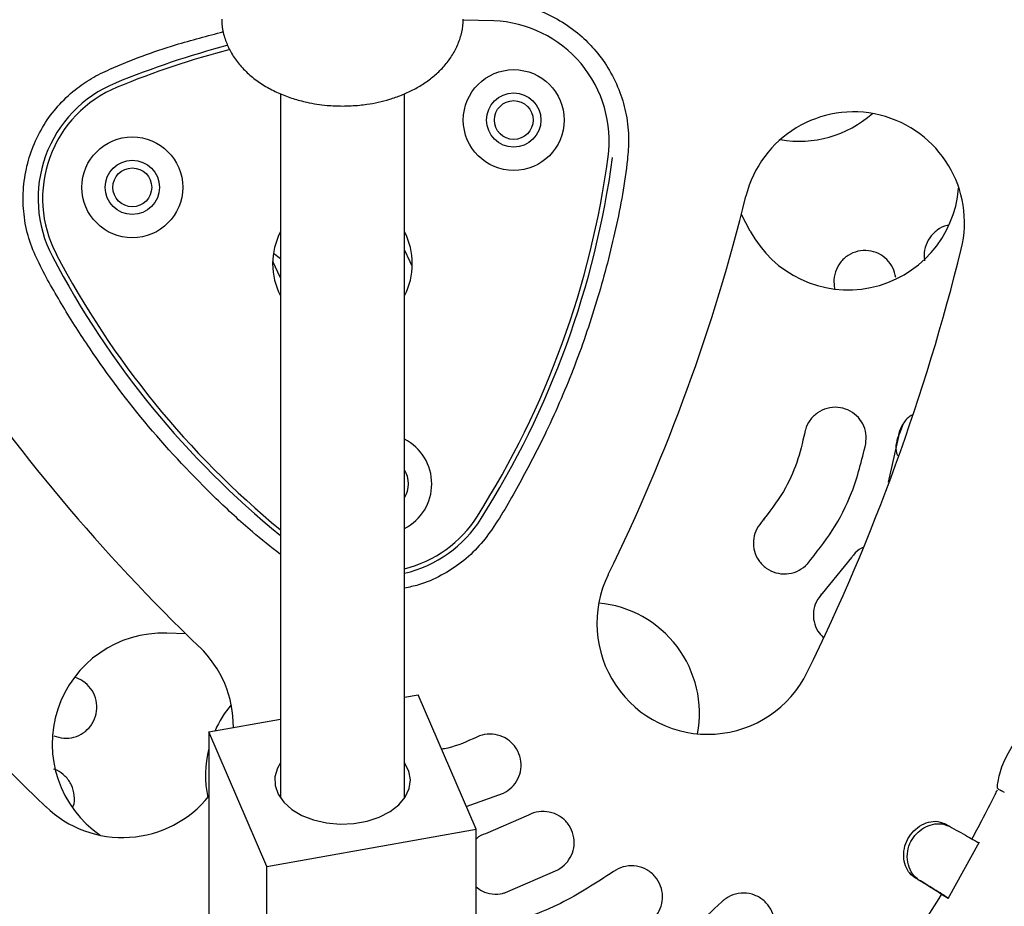
# Model space of a CAD drawing. Units: millimetres. Extents: x 44920 to 58168, y 85551 to 99286.
# Drawn here: x 51972 to 52099, y 92401 to 92515 of the extents above; entities that cross this region are included whole.
import ezdxf

# ---------------------------------------------------------------- set-up
doc = ezdxf.new("R2010")
doc.units = ezdxf.units.MM
doc.header["$LTSCALE"] = 500

msp = doc.modelspace()

# ---------------------------------------------------------------- linework, layer by layer
at = {"color": 7, "linetype": 'Continuous', "lineweight": 25}
for p, q in [((52033.59, 92515.21), (52029.64, 92515.3)), ((52006.08, 92505.79), (52006.08, 92414.95)), ((52022.08, 92414.95), (52022.08, 92505.81)), ((52066.65, 92488.1), (52065.5, 92490.24)), ((52022.82, 92484.13), (52022.08, 92485.68)), ((52006.08, 92482.07), (52005.09, 92484.17)), ((52005.19, 92485.26), (52006.08, 92484.54)), ((52023.08, 92483.58), (52022.82, 92484.13)), ((52077.47, 92481.09), (52077.49, 92480.64)), ((52086.36, 92463.23), (52085.87, 92461.99)), ((52085.74, 92461.59), (52084.44, 92455.71)), ((52068.5, 92450.81), (52068.33, 92450.9)), ((52079.72, 92446), (52075.91, 92441.35)), ((52075.82, 92441.12), (52075.77, 92441.32)), ((51993.88, 92436.16), (51991.46, 92436.24)), ((51979.97, 92430.37), (51979.59, 92430.57)), ((52022.08, 92427.99), (52023.85, 92428.3)), ((52031.3, 92410.95), (52023.85, 92428.3)), ((51996.86, 92423.51), (52006.08, 92425.14)), ((52004.31, 92406.16), (51996.86, 92423.51)), ((51996.86, 92423.51), (51996.86, 92380.14)), ((52030.04, 92413.9), (52034.84, 92415.61)), ((52099, 92415.94), (52099.4, 92415.74)), ((52038.06, 92412.76), (52032.54, 92410.37)), ((52004.31, 92406.16), (52031.3, 92410.95)), ((52031.3, 92357.33), (52031.3, 92410.95)), ((52091.69, 92411.68), (52092.32, 92411.33)), ((52092.16, 92402.01), (52096.19, 92409.34)), ((52004.31, 92352.54), (52004.31, 92406.16)), ((52035.1, 92402.79), (52041.84, 92405.71)), ((52087.39, 92396.35), (52091.02, 92402.03)), ((52091.02, 92402.03), (52091.31, 92402.55)), ((52091.29, 92402.56), (52092.16, 92402.06))]:
    msp.add_line(p, q, dxfattribs=at)
at = {"color": 7, "linetype": 'Continuous', "lineweight": 25, "flags": 128}
msp.add_lwpolyline([(52006.08, 92419.51), (52005.69, 92418.83), (52005.36, 92417.71), (52005.39, 92416.57), (52005.78, 92415.46), (52006.5, 92414.42), (52007.54, 92413.5), (52008.84, 92412.73), (52010.36, 92412.14), (52012.03, 92411.76), (52013.78, 92411.61), (52015.55, 92411.68), (52017.25, 92411.99), (52018.83, 92412.5), (52020.21, 92413.22), (52021.34, 92414.09), (52022.18, 92415.09), (52022.68, 92416.19), (52022.83, 92417.32), (52022.62, 92418.45), (52022.08, 92419.51)], dxfattribs=at)
at = {"color": 7, "linetype": 'Continuous', "lineweight": 25}
for centre, radius in [((52036.16, 92502.41), 6.5), ((52036.16, 92502.41), 3.5), ((52036.16, 92502.41), 2.5), ((51986.99, 92493.73), 6.5), ((51986.99, 92493.73), 3.5), ((51986.99, 92493.73), 2.5)]:
    msp.add_circle(centre, radius, dxfattribs=at)
for centre, radius, start, end in [((52032.96, 92499.72), 15.5, 352.3264, 87.6951), ((52028.94, 92399.72), 116.17, 104.7732, 112.3264), ((52028.94, 92399.72), 115.59, 104.7177, 112.3264), ((51990.92, 92492.3), 16.08, 112.3264, 207.6951), ((51990.92, 92492.3), 15.5, 112.3264, 207.6951), ((52079.97, 92489.17), 14.29, 346.1534, 166.1534), ((52072.94, 92513.97), 14.29, 260.223, 311.4546), ((51933.77, 92513.09), 115.59, 327.6951, 352.3264), ((51933.77, 92513.09), 116.17, 327.6951, 352.3264), ((52079.27, 92494.8), 14.29, 207.9574, 355.3056), ((51830.44, 92550.68), 242.71, 333.8681, 346.1534), ((52014.08, 92483.87), 9, 152.734, 207.266), ((52014.08, 92483.87), 9, 332.734, 27.266), ((51830.44, 92550.68), 271.29, 333.8681, 346.1534), ((52079.54, 92538.82), 116.17, 207.6951, 230.7783), ((52079.54, 92538.82), 115.59, 207.6951, 230.5289), ((52163.76, 92609.51), 242.71, 213.8681, 226.1534), ((52019.09, 92455.49), 6.5, 297.3787, 62.6213), ((52163.76, 92609.51), 271.29, 213.8681, 226.1534), ((52019.09, 92455.49), 3.5, 328.6543, 31.3457), ((52018.37, 92459.6), 15.5, 283.8667, 327.6951), ((52018.37, 92459.6), 16.08, 283.3578, 327.6951), ((52061.17, 92437.48), 14.29, 153.8681, 333.8681), ((52045.81, 92425.89), 14.29, 349.3742, 84.7367), ((51990.95, 92421.95), 14.29, 87.9574, 235.6055), ((51985.73, 92424.17), 14.29, 359.6049, 46.1534), ((52010.72, 92417.86), 14.29, 140.223, 156.1154), ((52010.72, 92417.86), 14.29, 165.8159, 191.4546), ((51985.73, 92424.17), 14.29, 226.1534, 321.1792)]:
    msp.add_arc(centre, radius, start, end, dxfattribs=at)
for points, knots in [([(52029.74, 92517.75), (52031.05, 92517.77), (52033.39, 92517.8), (52036.77, 92517.42), (52039.73, 92516.51), (52042.52, 92515.08), (52044.87, 92513.32), (52046.91, 92511.22), (52048.59, 92508.83), (52049.91, 92506.04), (52050.75, 92503.05), (52051.05, 92500.11), (52050.65, 92495.17), (52049.39, 92488.36), (52047.1, 92479.49), (52044.13, 92470.74), (52040.77, 92462.88), (52037.17, 92455.99), (52034.39, 92451.02), (52031.78, 92447.44), (52029.48, 92445.31), (52026.82, 92443.62), (52024.33, 92442.5), (52022.69, 92442.17), (52022.08, 92442.05)], [0, 0, 0, 0, 0.039904, 0.070782, 0.102497, 0.133419, 0.165261, 0.191071, 0.221765, 0.253372, 0.284062, 0.315708, 0.342236, 0.433803, 0.525436, 0.619542, 0.713647, 0.784199, 0.854995, 0.88612, 0.918074, 0.949246, 0.981382, 1, 1, 1, 1]), ([(51998.53, 92515.41), (51998.53, 92515.19), (51998.52, 92514.4), (51998.84, 92513.09), (51999.45, 92511.54), (52000.33, 92510.11), (52001.46, 92508.8), (52002.81, 92507.62), (52004.33, 92506.62), (52005.98, 92505.8), (52007.7, 92505.16), (52009.31, 92504.73), (52010.77, 92504.45), (52012.31, 92504.26), (52013.42, 92504.23), (52014.08, 92504.22)], [0, 0, 0, 0, 0.033993, 0.121858, 0.204567, 0.289132, 0.375547, 0.463078, 0.550457, 0.63621, 0.718252, 0.799054, 0.857283, 0.914002, 1, 1, 1, 1]), ([(52014.08, 92504.22), (52014.83, 92504.24), (52015.88, 92504.27), (52017.42, 92504.46), (52018.71, 92504.69), (52020.21, 92505.08), (52021.71, 92505.61), (52023.2, 92506.28), (52024.61, 92507.11), (52025.92, 92508.08), (52027.09, 92509.21), (52028.08, 92510.47), (52028.87, 92511.86), (52029.4, 92513.36), (52029.66, 92514.56), (52029.64, 92515.25), (52029.64, 92515.41)], [0, 0, 0, 0, 0.096172, 0.13573, 0.201076, 0.26861, 0.340792, 0.415842, 0.493107, 0.571937, 0.651776, 0.732159, 0.812827, 0.893921, 0.976057, 1, 1, 1, 1]), ([(52006.08, 92446.39), (52004.86, 92447.35), (52002, 92449.61), (51996.21, 92455.01), (51988.94, 92462.69), (51982.59, 92471.2), (51978.02, 92478.32), (51975.4, 92482.91), (51973.67, 92486.77), (51972.99, 92489.83), (51972.84, 92492.99), (51973.23, 92496.08), (51974.14, 92499.07), (51975.52, 92501.8), (51977.35, 92504.27), (51979.44, 92506.27), (51981.71, 92507.85), (51986.01, 92509.89), (51991.69, 92511.96), (51996.67, 92513.27), (51998.73, 92513.81)], [0, 0, 0, 0, 0.0492088, 0.1159315, 0.2511148, 0.3845965, 0.4521716, 0.5197053, 0.552356, 0.5858901, 0.6185897, 0.6522775, 0.6843012, 0.71728, 0.7489085, 0.7814524, 0.8086792, 0.8364621, 0.9323644, 1, 1, 1, 1]), ([(52092.21, 92488.82), (52092.15, 92488.81), (52091.62, 92488.77), (52090.72, 92488.25), (52089.72, 92487.28), (52089.13, 92486.01), (52089.03, 92484.95), (52089.11, 92484.38), (52089.13, 92484.25)], [0, 0, 0, 0, 0.031485, 0.264098, 0.49513, 0.719862, 0.936734, 1, 1, 1, 1]), ([(52085.41, 92482.09), (52085.31, 92482.52), (52085.11, 92483.39), (52084.3, 92484.48), (52083.2, 92485.26), (52081.89, 92485.64), (52080.51, 92485.56), (52079.23, 92485.02), (52078.2, 92484.07), (52077.56, 92482.85), (52077.4, 92481.8), (52077.46, 92481.22), (52077.47, 92481.09)], [0, 0, 0, 0, 0.104789, 0.209541, 0.315347, 0.423283, 0.533194, 0.644021, 0.754187, 0.862375, 0.968239, 1, 1, 1, 1]), ([(52081.54, 92460.65), (52081.58, 92461.09), (52081.66, 92461.98), (52081.21, 92463.26), (52080.4, 92464.34), (52079.26, 92465.09), (52077.93, 92465.43), (52076.54, 92465.3), (52075.27, 92464.71), (52074.29, 92463.73), (52073.82, 92462.78), (52073.7, 92462.22), (52073.67, 92462.09)], [0, 0, 0, 0, 0.104789, 0.209541, 0.315347, 0.423283, 0.533194, 0.644021, 0.754187, 0.862375, 0.968239, 1, 1, 1, 1]), ([(52087.53, 92464.36), (52087.44, 92464.31), (52086.94, 92464.07), (52086.29, 92463.24), (52085.86, 92462.28), (52085.76, 92461.71), (52085.74, 92461.59)], [0, 0, 0, 0, 0.092522, 0.496467, 0.886282, 1, 1, 1, 1]), ([(52073.67, 92462.09), (52073.37, 92460.79), (52072.75, 92458.17), (52070.92, 92454.19), (52069.07, 92451.82), (52068.06, 92450.52)], [0, 0, 0, 0, 0.306263, 0.621407, 1, 1, 1, 1]), ([(52085.87, 92461.99), (52085.71, 92461.58), (52085.41, 92460.77), (52085.39, 92459.74), (52085.59, 92459.23), (52085.63, 92459.13)], [0, 0, 0, 0, 0.441442, 0.882683, 1, 1, 1, 1]), ([(52074.05, 92445.23), (52075.16, 92446.61), (52077.4, 92449.42), (52080.06, 92454.62), (52081.02, 92458.52), (52081.54, 92460.65)], [0, 0, 0, 0, 0.306402, 0.62169, 1, 1, 1, 1]), ([(52068.06, 92450.52), (52067.8, 92450.16), (52067.28, 92449.44), (52066.99, 92448.12), (52067.13, 92446.78), (52067.7, 92445.55), (52068.66, 92444.57), (52069.91, 92443.96), (52071.3, 92443.8), (52072.65, 92444.12), (52073.56, 92444.7), (52073.96, 92445.12), (52074.05, 92445.23)], [0, 0, 0, 0, 0.10434, 0.208654, 0.313777, 0.420969, 0.530354, 0.641067, 0.751587, 0.860476, 0.967109, 1, 1, 1, 1]), ([(52081.18, 92447.25), (52081.11, 92447.23), (52080.63, 92447.06), (52080.15, 92446.57), (52079.8, 92446.1), (52079.72, 92446)], [0, 0, 0, 0, 0.1026794, 0.7967077, 1, 1, 1, 1]), ([(52075.91, 92441.35), (52075.64, 92441), (52075.09, 92440.32), (52074.74, 92439.02), (52074.81, 92437.7), (52075.25, 92436.51), (52075.81, 92435.94), (52076.06, 92435.69)], [0, 0, 0, 0, 0.203982, 0.407871, 0.614497, 0.827795, 1, 1, 1, 1]), ([(51976.87, 92423), (51977.3, 92422.87), (51978.15, 92422.6), (51979.49, 92422.76), (51980.72, 92423.31), (51981.7, 92424.26), (51982.32, 92425.49), (51982.5, 92426.88), (51982.2, 92428.24), (51981.45, 92429.41), (51980.62, 92430.08), (51980.1, 92430.32), (51979.97, 92430.37)], [0, 0, 0, 0, 0.104414, 0.208788, 0.314293, 0.422174, 0.532348, 0.643675, 0.754336, 0.86274, 0.968426, 1, 1, 1, 1]), ([(52034.84, 92415.61), (52035.22, 92415.84), (52035.98, 92416.3), (52036.76, 92417.41), (52037.15, 92418.69), (52037.1, 92420.06), (52036.6, 92421.34), (52035.68, 92422.39), (52034.45, 92423.07), (52033.08, 92423.3), (52032.04, 92423.12), (52031.51, 92422.88), (52031.39, 92422.83)], [0, 0, 0, 0, 0.104414, 0.208788, 0.314293, 0.422174, 0.532348, 0.643675, 0.754336, 0.86274, 0.968426, 1, 1, 1, 1]), ([(52098.55, 92416.17), (52098.53, 92416.23), (52098.5, 92416.36), (52098.57, 92417.06), (52098.79, 92418.07), (52099.19, 92419.28), (52099.76, 92420.54), (52100.45, 92421.7), (52101.16, 92422.62), (52101.73, 92423.24), (52101.99, 92423.39), (52102.07, 92423.44), (52102.09, 92423.46)], [0, 0, 0, 0, 0.103525, 0.20766, 0.315861, 0.421183, 0.528862, 0.637818, 0.744435, 0.852618, 0.94899, 1, 1, 1, 1]), ([(52031.39, 92422.83), (52030.17, 92422.27), (52028.71, 92421.6), (52027.14, 92421.31), (52026.87, 92421.26)], [0, 0, 0, 0, 0.831606, 1, 1, 1, 1]), ([(51979.31, 92413.76), (51979.33, 92413.81), (51979.56, 92414.27), (51979.55, 92415.3), (51979.22, 92416.66), (51978.41, 92417.81), (51977.54, 92418.43), (51977.01, 92418.65), (51976.89, 92418.7)], [0, 0, 0, 0, 0.02667, 0.260642, 0.493338, 0.719385, 0.936766, 1, 1, 1, 1]), ([(52095.22, 92409.67), (52095.65, 92410.47), (52096.67, 92412.37), (52097.76, 92414.49), (52098.41, 92415.81), (52098.51, 92416.01)], [0, 0, 0, 0, 0.383813, 0.905927, 1, 1, 1, 1]), ([(52098.58, 92416.15), (52098.58, 92416.15), (52098.61, 92416.14), (52098.58, 92416.15), (52098.55, 92416.17)], [0, 0, 0, 0, 0.074555, 1, 1, 1, 1]), ([(52098.58, 92416.15), (52098.58, 92416.15), (52098.73, 92416.07), (52098.88, 92416), (52099.03, 92415.92)], [0, 0, 0, 0, 0.025184, 1, 1, 1, 1]), ([(52041.84, 92405.71), (52042.21, 92405.96), (52042.94, 92406.45), (52043.66, 92407.58), (52044.01, 92408.86), (52043.91, 92410.22), (52043.36, 92411.49), (52042.39, 92412.51), (52041.12, 92413.15), (52039.73, 92413.31), (52038.69, 92413.08), (52038.18, 92412.82), (52038.06, 92412.76)], [0, 0, 0, 0, 0.1028423, 0.2056308, 0.309944, 0.4176632, 0.5288731, 0.6421241, 0.7547571, 0.8641724, 0.9693924, 1, 1, 1, 1]), ([(52087.76, 92404.76), (52087.51, 92404.97), (52087, 92405.39), (52086.52, 92406.49), (52086.36, 92407.78), (52086.62, 92409.12), (52087.28, 92410.28), (52088.21, 92411.21), (52089.33, 92411.83), (52090.62, 92412.07), (52091.31, 92411.82), (52091.69, 92411.68)], [0, 0, 0, 0, 0.109066, 0.218562, 0.330324, 0.441227, 0.54371, 0.64723, 0.757211, 0.866198, 1, 1, 1, 1]), ([(52088.38, 92404.4), (52088.09, 92404.64), (52087.51, 92405.11), (52086.97, 92406.33), (52086.82, 92407.72), (52087.14, 92409.07), (52087.83, 92410.17), (52088.75, 92411.01), (52089.87, 92411.56), (52091.19, 92411.76), (52091.91, 92411.49), (52092.32, 92411.33)], [0, 0, 0, 0, 0.118464, 0.236968, 0.353382, 0.461289, 0.554515, 0.650297, 0.752684, 0.859448, 1, 1, 1, 1]), ([(52092.32, 92411.33), (52092.71, 92411.11), (52093.6, 92410.61), (52094.71, 92409.99), (52095.58, 92409.5), (52096.06, 92409.23), (52096.06, 92409.22), (52096.06, 92409.22)], [0, 0, 0, 0, 0.169632, 0.389798, 0.61635, 0.849909, 1, 1, 1, 1]), ([(52032.54, 92410.37), (52032.12, 92410.22), (52031.65, 92410.05), (52031.33, 92409.7), (52031.3, 92409.67)], [0, 0, 0, 0, 0.913599, 1, 1, 1, 1]), ([(52049.01, 92405.48), (52046.78, 92404.02), (52043.4, 92401.82), (52038.43, 92399.71), (52034.82, 92398.38), (52032.39, 92397.95), (52031.3, 92397.76)], [0, 0, 0, 0, 0.409433, 0.62028, 0.831126, 1, 1, 1, 1]), ([(52053.67, 92398.98), (52054, 92399.27), (52054.66, 92399.84), (52055.23, 92401.04), (52055.41, 92402.35), (52055.15, 92403.67), (52054.45, 92404.87), (52053.36, 92405.78), (52052.01, 92406.26), (52050.6, 92406.24), (52049.59, 92405.87), (52049.12, 92405.55), (52049.01, 92405.48)], [0, 0, 0, 0, 0.1014233, 0.2027808, 0.3060033, 0.4135446, 0.525663, 0.6406679, 0.7551462, 0.8655332, 0.9703498, 1, 1, 1, 1]), ([(52091.29, 92402.56), (52091.29, 92402.56), (52091.31, 92402.55), (52090.77, 92402.89), (52089.69, 92403.58), (52088.7, 92404.19), (52087.99, 92404.62), (52087.76, 92404.76)], [0, 0, 0, 0, 0.101187, 0.462774, 0.676524, 0.896446, 1, 1, 1, 1]), ([(52092.16, 92402.07), (52092.16, 92402.07), (52092.17, 92402.06), (52091.87, 92402.25), (52091.16, 92402.7), (52090.03, 92403.4), (52088.94, 92404.06), (52088.38, 92404.4)], [0, 0, 0, 0, 0.077399, 0.293525, 0.515919, 0.753753, 1, 1, 1, 1]), ([(52031.3, 92403.54), (52031.55, 92403.34), (52032.14, 92402.85), (52033.36, 92402.54), (52034.42, 92402.58), (52034.97, 92402.75), (52035.1, 92402.79)], [0, 0, 0, 0, 0.234044, 0.574275, 0.903194, 1, 1, 1, 1]), ([(52068.57, 92395.85), (52068.85, 92396.19), (52069.41, 92396.85), (52069.79, 92398.11), (52069.78, 92399.42), (52069.34, 92400.69), (52068.47, 92401.78), (52067.25, 92402.52), (52065.83, 92402.8), (52064.43, 92402.57), (52063.49, 92402.05), (52063.07, 92401.66), (52062.97, 92401.58)], [0, 0, 0, 0, 0.100188, 0.200298, 0.302594, 0.409974, 0.522815, 0.639263, 0.755299, 0.86652, 0.971025, 1, 1, 1, 1]), ([(52062.97, 92401.58), (52061.76, 92400.44), (52059.32, 92398.18), (52055.29, 92395.14), (52051, 92392.42), (52046.47, 92390.07), (52041.79, 92388.09), (52038.57, 92387.12), (52036.96, 92386.64)], [0, 0, 0, 0, 0.164476, 0.328952, 0.498205, 0.667459, 0.833142, 1, 1, 1, 1])]:
    msp.add_open_spline(points, degree=3, knots=knots, dxfattribs=at)

doc.saveas('drawing.dxf')
